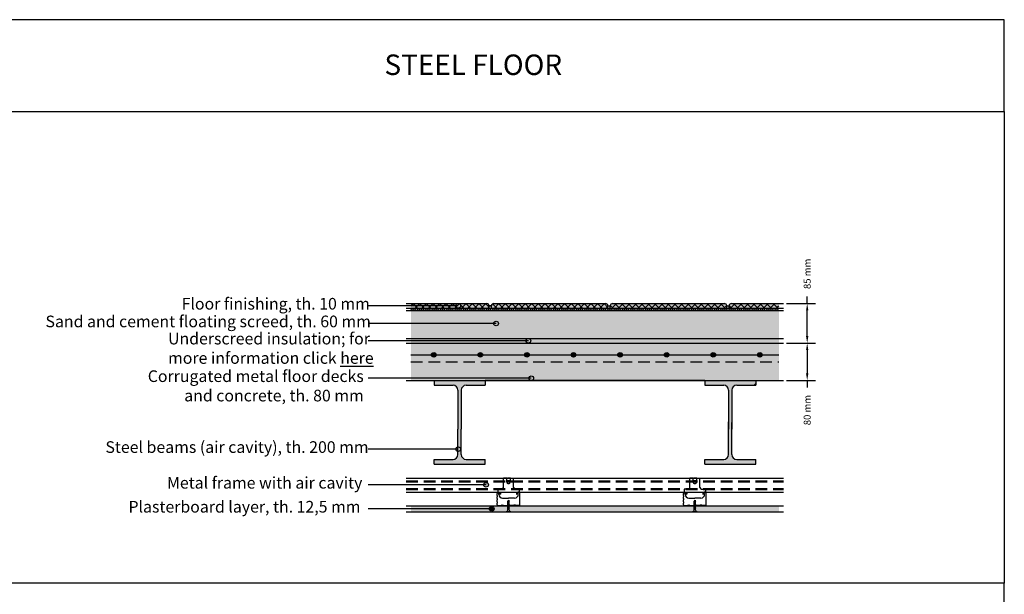
# Model space of a CAD drawing. Units: millimetres. Extents: x 422 to 586, y 403 to 427.
# Drawn here: x 487 to 508, y 415 to 427 of the extents above; entities that cross this region are included whole.
import ezdxf

# ---------------------------------------------------------------- set-up
doc = ezdxf.new("R2010")
doc.units = ezdxf.units.MM
doc.linetypes.add('TRATTEGGIATA', pattern=[0.75, 0.5, -0.25])
doc.styles.add('ISCAT2017-', font='txt', dxfattribs={"height": 0.22})
doc.styles.get("Standard").update_dxf_attribs({"font": 'arial.ttf'})
doc.dimstyles.new('ISCAT2017', dxfattribs={"dimtxt": 0.25, "dimasz": 0.15, "dimexe": 0.18, "dimexo": 0.0625, "dimgap": 0.09, "dimtad": 0, "dimdec": 0, "dimlfac": 100, "dimzin": 0, "dimdsep": 46, "dimtxsty": 'ISCAT2017-', "dimcen": 0.09, "dimadec": 0, "dimazin": 0, "dimtfac": 1, "dimtdec": 0, "dimtofl": 0, "dimtmove": 0, "dimatfit": 3, "dimfxl": 0.18, "dimtolj": 1, "dimtzin": 0, "dimarcsym": 0})

# ---------------------------------------------------------------- blocks, each defined once
blk = doc.blocks.new('*D11')
at = {"color": 0, "lineweight": -2, "transparency": 16777216}
for p, q in [((504.257, 420.806), (504.257, 420.956)), ((503.811, 420.806), (504.437, 420.806)), ((504.257, 420.106), (504.257, 420.656)), ((503.811, 419.956), (504.437, 419.956))]:
    blk.add_line(p, q, dxfattribs=at)
at = {"color": 0, "transparency": 16777216}
for points in [[(504.232, 420.656), (504.282, 420.656), (504.257, 420.806)], [(504.232, 420.106), (504.282, 420.106), (504.257, 419.956)]]:
    blk.add_solid(points, dxfattribs=at)
at = {"layer": 'Defpoints', "color": 0, "transparency": 16777216}
for p in [(503.749, 420.806), (504.257, 420.806), (503.749, 419.956)]:
    blk.add_point(p, dxfattribs=at)
at = {"color": 0, "transparency": 16777216, "insert": (504.257, 421.443), "char_height": 0.22, "attachment_point": 5, "rotation": 90, "style": 'ISCAT2017-'}
blk.add_mtext('\\A1;{\\H0.68182x;85 mm}', dxfattribs=at)
blk = doc.blocks.new('*D12')
at = {"color": 0, "lineweight": -2, "transparency": 16777216}
for p, q in [((503.811, 419.956), (504.437, 419.956)), ((504.257, 419.806), (504.257, 419.303)), ((503.811, 419.153), (504.437, 419.153)), ((504.257, 419.153), (504.257, 419.003))]:
    blk.add_line(p, q, dxfattribs=at)
at = {"color": 0, "transparency": 16777216}
for points in [[(504.232, 419.806), (504.282, 419.806), (504.257, 419.956)], [(504.232, 419.303), (504.282, 419.303), (504.257, 419.153)]]:
    blk.add_solid(points, dxfattribs=at)
at = {"layer": 'Defpoints', "color": 0, "transparency": 16777216}
for p in [(503.749, 419.956), (504.257, 419.956), (503.749, 419.153)]:
    blk.add_point(p, dxfattribs=at)
at = {"color": 0, "transparency": 16777216, "insert": (504.257, 418.517), "char_height": 0.22, "attachment_point": 5, "rotation": 90, "style": 'ISCAT2017-'}
blk.add_mtext('\\A1;{\\H0.68182x;80 mm}', dxfattribs=at)

msp = doc.modelspace()

# ---------------------------------------------------------------- hatches: boundary and pattern name
at = {"true_color": 0xfeeab9}
h = msp.add_hatch(color=254, dxfattribs=at)
h.dxf.hatch_style = 1
h.paths.add_polyline_path([(497.43, 420.756, 0.414214), (497.38, 420.806), (495.751, 420.806), (495.751, 420.706), (497.43, 420.706)])
edge = h.paths.add_edge_path()
edge.add_line((499.98, 420.706), (499.98, 420.756))
edge.add_arc((499.93, 420.756), 0.05, 0, 90)
edge.add_line((499.93, 420.806), (497.53, 420.806))
edge.add_arc((497.53, 420.756), 0.05, 90, 180)
edge.add_line((497.48, 420.756), (497.48, 420.706))
edge.add_line((497.48, 420.706), (499.98, 420.706))
h = msp.add_hatch()
h.set_pattern_fill('_USER', color=256, scale=0.1, angle=45, double=1, pattern_type=0)
h.set_pattern_definition([(45, (41.2708, 295.64434), (-0.070710678, 0.070710678), []), (135, (41.2708, 295.64434), (-0.070710678, -0.070710678), [])])
h.paths.add_polyline_path([(497.43, 420.756, 0.414214), (497.38, 420.806), (495.751, 420.806), (495.751, 420.706), (497.43, 420.706)])
edge = h.paths.add_edge_path()
edge.add_line((499.98, 420.706), (499.98, 420.756))
edge.add_arc((499.93, 420.756), 0.05, 0, 90)
edge.add_line((499.93, 420.806), (497.53, 420.806))
edge.add_arc((497.53, 420.756), 0.05, 90, 180)
edge.add_line((497.48, 420.756), (497.48, 420.706))
edge.add_line((497.48, 420.706), (499.98, 420.706))
h = msp.add_hatch()
h.set_pattern_fill('ANSI31', color=9, scale=0.01)
h.set_pattern_definition([(45, (41.270796, 295.544338), (-0.0224506403, 0.0224506403), [])])
h.paths.add_polyline_path([(502.827, 420.656), (503.649, 420.656), (503.649, 420.706), (495.751, 420.706), (495.751, 420.656)])
h = msp.add_hatch(color=9)
h.dxf.hatch_style = 1
h.paths.add_polyline_path([(503.649, 420.056), (503.649, 420.656), (495.751, 420.656), (495.751, 420.056)])
h = msp.add_hatch()
h.set_pattern_fill('AR-CONC', color=256, scale=0.001, style=0)
h.set_pattern_definition([(50, (41.2708, 295.69434), (0.18218467, -0.015939086), [0.01905, -0.20955]), (355, (41.2708, 295.69434), (-0.03524342, 0.191056845), [0.01524, -0.167640584]), (100.451445, (41.28598, 295.69301), (0.14694125, 0.17511775), [0.01619001, -0.178090245]), (46.1842, (41.2708, 295.74514), (0.27107904, -0.04204233), [0.028575, -0.314325]), (96.63556, (41.29339, 295.74163), (0.23740413, 0.24742612), [0.02428502, -0.26713561]), (351.18415, (41.2708, 295.74514), (0.23740413, 0.24742612), [0.02285997, -0.25145973]), (21, (41.2962, 295.73244), (0.15161439, -0.1022652), [0.01905, -0.20955]), (326, (41.2962, 295.73244), (0.06180203, 0.184187966), [0.01524, -0.16764]), (71.451445, (41.30883, 295.72392), (0.21341642, 0.08192277), [0.01619001, -0.17808994]), (37.5, (41.270796, 295.69434), (0.003088603, 0.084555039), [0, -0.165608, 0, -0.17018, 0, -0.168275]), (7.5, (41.2708, 295.69434), (0.066819663, 0.100180575), [0, -0.097028, 0, -0.161798, 0, -0.064135]), (327.5, (41.214154, 295.69434), (0.135590595, -0.005728744), [0, -0.0635, 0, -0.19812, 0, -0.26289]), (317.5, (41.18875, 295.69434), (0.14812918, 0.02542649), [0, -0.08255, 0, -0.131572, 0, -0.18669])])
h.paths.add_polyline_path([(503.649, 420.059), (503.649, 420.656), (495.751, 420.656), (495.751, 420.054)])
h = msp.add_hatch(color=256)
h.dxf.hatch_style = 1
h.paths.add_polyline_path([(496.816, 420.757, 0.400542), (496.768, 420.806), (496.763, 420.806, 0.400542), (496.716, 420.757, 1)])
h.paths.add_polyline_path([(497.529, 420.377, 1), (497.629, 420.377, 1)])
h.paths.add_polyline_path([(498.281, 420.056), (498.265, 420.056, 0.367687), (498.223, 420.007, 1), (498.323, 420.007, 0.367687)])
h.paths.add_polyline_path([(498.265, 420.056), (498.281, 420.056, 0.080886)])
h.paths.add_polyline_path([(498.385, 419.2, 1), (498.285, 419.2, 0.312409), (498.317, 419.153), (498.352, 419.153, 0.312409)])
h.paths.add_polyline_path([(498.352, 419.153), (498.317, 419.153, 0.181757)])
h.paths.add_polyline_path([(496.76, 417.677), (496.716, 417.677, 0.382821), (496.76, 417.627)])
h.paths.add_polyline_path([(496.76, 417.727, 0.382821), (496.716, 417.677), (496.76, 417.677)])
h.paths.add_polyline_path([(496.816, 417.677, 0.446318), (496.76, 417.727), (496.76, 417.677), (496.76, 417.627, 0.446318)])
h.paths.add_polyline_path([(497.413, 416.911, 1), (497.313, 416.911, 1)])
h = msp.add_hatch(color=254, dxfattribs=at)
h.dxf.hatch_style = 1
edge = h.paths.add_edge_path()
edge.add_line((502.48, 420.806), (502.047, 420.806))
edge.add_line((502.047, 420.806), (502.047, 420.706))
edge.add_line((502.047, 420.706), (502.53, 420.706))
edge.add_line((502.53, 420.706), (502.53, 420.756))
edge.add_arc((502.48, 420.756), 0.05, 360, 450)
h.paths.add_polyline_path([(502.047, 420.806), (501.456, 420.806), (501.456, 420.706), (502.047, 420.706)])
edge = h.paths.add_edge_path()
edge.add_line((501.456, 420.806), (500.08, 420.806))
edge.add_arc((500.08, 420.756), 0.05, 90, 180)
edge.add_line((500.03, 420.756), (500.03, 420.706))
edge.add_line((500.03, 420.706), (501.456, 420.706))
edge.add_line((501.456, 420.706), (501.456, 420.806))
edge = h.paths.add_edge_path()
edge.add_line((502.638, 420.806), (502.63, 420.806))
edge.add_arc((502.63, 420.756), 0.05, 90, 180)
edge.add_line((502.58, 420.756), (502.58, 420.706))
edge.add_line((502.58, 420.706), (502.638, 420.706))
edge.add_line((502.638, 420.706), (502.638, 420.806))
h.paths.add_polyline_path([(503.649, 420.706), (503.649, 420.806), (502.638, 420.806), (502.638, 420.706)])
h = msp.add_hatch()
h.set_pattern_fill('_USER', color=256, scale=0.1, angle=45, style=0, double=1, pattern_type=0)
h.set_pattern_definition([(45, (62.44921, 276.1138), (-0.070710678, 0.070710678), []), (135, (62.44921, 276.1138), (-0.070710678, -0.070710678), [])])
edge = h.paths.add_edge_path()
edge.add_line((502.48, 420.806), (502.047, 420.806))
edge.add_line((502.047, 420.806), (502.047, 420.706))
edge.add_line((502.047, 420.706), (502.53, 420.706))
edge.add_line((502.53, 420.706), (502.53, 420.756))
edge.add_arc((502.48, 420.756), 0.05, 360, 450)
h.paths.add_polyline_path([(502.047, 420.806), (501.456, 420.806), (501.456, 420.706), (502.047, 420.706)])
edge = h.paths.add_edge_path()
edge.add_line((501.456, 420.806), (500.08, 420.806))
edge.add_arc((500.08, 420.756), 0.05, 90, 180)
edge.add_line((500.03, 420.756), (500.03, 420.706))
edge.add_line((500.03, 420.706), (501.456, 420.706))
edge.add_line((501.456, 420.706), (501.456, 420.806))
edge = h.paths.add_edge_path()
edge.add_line((502.638, 420.806), (502.63, 420.806))
edge.add_arc((502.63, 420.756), 0.05, 90, 180)
edge.add_line((502.58, 420.756), (502.58, 420.706))
edge.add_line((502.58, 420.706), (502.638, 420.706))
edge.add_line((502.638, 420.706), (502.638, 420.806))
h.paths.add_polyline_path([(503.649, 420.706), (503.649, 420.806), (502.638, 420.806), (502.638, 420.706)])
h = msp.add_hatch(color=91)
h.dxf.hatch_style = 1
h.paths.add_polyline_path([(503.649, 419.956), (503.649, 420.056), (495.751, 420.056), (495.751, 419.956)])
h = msp.add_hatch()
h.set_pattern_fill('AR-CONC', color=256, scale=0.001, style=0)
h.set_pattern_definition([(50, (41.2708, 294.84434), (0.18218467, -0.015939086), [0.01905, -0.20955]), (355, (41.2708, 294.84434), (-0.03524342, 0.191056845), [0.01524, -0.167640584]), (100.451445, (41.28598, 294.84301), (0.14694125, 0.17511775), [0.01619001, -0.178090245]), (46.1842, (41.2708, 294.89514), (0.27107904, -0.04204233), [0.028575, -0.314325]), (96.63556, (41.29339, 294.89163), (0.23740413, 0.24742612), [0.02428502, -0.26713561]), (351.18415, (41.2708, 294.89514), (0.23740413, 0.24742612), [0.02285997, -0.25145973]), (21, (41.2962, 294.88244), (0.15161439, -0.1022652), [0.01905, -0.20955]), (326, (41.2962, 294.88244), (0.06180203, 0.184187966), [0.01524, -0.16764]), (71.451445, (41.30883, 294.87392), (0.21341642, 0.08192277), [0.01619001, -0.17808994]), (37.5, (41.270796, 294.84434), (0.003088603, 0.084555039), [0, -0.165608, 0, -0.17018, 0, -0.168275]), (7.5, (41.2708, 294.84434), (0.066819663, 0.100180575), [0, -0.097028, 0, -0.161798, 0, -0.064135]), (327.5, (41.214154, 294.84434), (0.135590595, -0.005728744), [0, -0.0635, 0, -0.19812, 0, -0.26289]), (317.5, (41.18875, 294.84434), (0.14812918, 0.02542649), [0, -0.08255, 0, -0.131572, 0, -0.18669])])
edge = h.paths.add_edge_path()
edge.add_line((503.649, 419.353), (503.649, 419.956))
edge.add_line((503.649, 419.956), (495.751, 419.956))
edge.add_line((495.751, 419.956), (495.751, 419.153))
edge.add_line((495.751, 419.153), (503.649, 419.153))
h = msp.add_hatch(color=9)
h.dxf.hatch_style = 1
h.paths.add_polyline_path([(503.649, 419.553), (495.751, 419.553), (495.751, 419.153), (503.649, 419.153)])
h.paths.add_polyline_path([(500.191, 419.703), (499.291, 419.703, -1), (499.191, 419.703), (498.291, 419.703, -1), (498.191, 419.703), (497.291, 419.703, -1), (497.191, 419.703), (496.291, 419.703, -1), (496.191, 419.703), (495.751, 419.703), (495.751, 419.553), (503.649, 419.553), (503.649, 419.703), (503.291, 419.703, -1), (503.191, 419.703), (502.291, 419.703, -1), (502.191, 419.703), (501.291, 419.703, -1), (501.191, 419.703), (500.291, 419.703, -1)])
h.paths.add_polyline_path([(503.649, 419.956), (495.751, 419.956), (495.751, 419.703), (496.191, 419.703, -1), (496.291, 419.703), (497.191, 419.703, -1), (497.291, 419.703), (498.191, 419.703, -1), (498.291, 419.703), (499.191, 419.703, -1), (499.291, 419.703), (500.191, 419.703, -1), (500.291, 419.703), (501.191, 419.703, -1), (501.291, 419.703), (502.191, 419.703, -1), (502.291, 419.703), (503.191, 419.703, -1), (503.291, 419.703), (503.649, 419.703)])
h = msp.add_hatch(color=36)
h.paths.add_polyline_path([(496.291, 419.703), (496.191, 419.703, -1)])
h.paths.add_polyline_path([(496.191, 419.703), (496.291, 419.703, -1)])
h = msp.add_hatch(color=36)
h.paths.add_polyline_path([(497.291, 419.703), (497.191, 419.703, -1)])
h.paths.add_polyline_path([(497.191, 419.703), (497.291, 419.703, -1)])
h = msp.add_hatch(color=36)
h.paths.add_polyline_path([(498.291, 419.703), (498.191, 419.703, -1)])
h.paths.add_polyline_path([(498.191, 419.703), (498.291, 419.703, -1)])
h = msp.add_hatch(color=36)
h.paths.add_polyline_path([(499.291, 419.703), (499.191, 419.703, -1)])
h.paths.add_polyline_path([(499.191, 419.703), (499.291, 419.703, -1)])
h = msp.add_hatch(color=36)
h.paths.add_polyline_path([(500.291, 419.703), (500.191, 419.703, -1)])
h.paths.add_polyline_path([(500.191, 419.703), (500.291, 419.703, -1)])
h = msp.add_hatch(color=36)
h.paths.add_polyline_path([(501.291, 419.703), (501.191, 419.703, -1)])
h.paths.add_polyline_path([(501.191, 419.703), (501.291, 419.703, -1)])
h = msp.add_hatch(color=36)
h.paths.add_polyline_path([(502.291, 419.703), (502.191, 419.703, -1)])
h.paths.add_polyline_path([(502.191, 419.703), (502.291, 419.703, -1)])
h = msp.add_hatch(color=36)
h.paths.add_polyline_path([(503.291, 419.703), (503.191, 419.703, -1)])
h.paths.add_polyline_path([(503.191, 419.703), (503.291, 419.703, -1)])
at = {"ltscale": 0.5}
for points in [[(496.248, 419.05), (496.655, 419.05, -0.414214), (496.76, 418.945), (496.76, 418.103), (496.76, 417.562, -0.414214), (496.655, 417.457), (496.248, 417.457), (496.248, 417.353), (497.343, 417.353), (497.343, 417.457), (496.936, 417.457, -0.414214), (496.831, 417.562), (496.831, 418.103), (496.831, 418.945, -0.414214), (496.936, 419.05), (497.343, 419.05), (497.343, 419.153), (496.248, 419.153)], [(502.057, 419.05), (502.465, 419.05, -0.414214), (502.57, 418.945), (502.57, 418.261), (502.57, 417.562, -0.414214), (502.465, 417.457), (502.057, 417.457), (502.057, 417.353), (503.152, 417.353), (503.152, 417.457), (502.745, 417.457, -0.414214), (502.64, 417.562), (502.64, 418.247), (502.64, 418.945, -0.414214), (502.745, 419.05), (503.152, 419.05), (503.152, 419.153), (502.057, 419.153)]]:
    msp.add_hatch(color=8, dxfattribs=at).paths.add_polyline_path(points)
h = msp.add_hatch()
h.set_pattern_fill('ANSI31', color=256, scale=0.3472, style=0)
h.set_pattern_definition([(45, (12.3257, 296.1759), (-0.7794862, 0.7794862), [])])
h.paths.add_polyline_path([(502.57, 418.577), (502.64, 418.577), (502.64, 418.945, 0.414214), (502.745, 419.05), (503.152, 419.05), (503.152, 419.153), (502.057, 419.153), (502.057, 419.05), (502.465, 418.84, 0.414214), (502.57, 418.945)])
h = msp.add_hatch()
h.set_pattern_fill('DOTS', color=256, scale=0.025, style=0)
h.set_pattern_definition([(0, (61.945123, 277.180136), (0.01984375, 0.0396875), [0, -0.0396875])])
h.paths.add_polyline_path([(497.884, 416.334), (497.884, 416.338, -0.317372), (497.858, 416.368), (497.858, 416.396), (497.864, 416.399), (497.858, 416.401), (497.858, 416.424), (497.864, 416.427), (497.858, 416.429), (497.858, 416.452), (497.864, 416.455), (497.858, 416.457), (497.858, 416.459), (501.83, 416.459), (501.83, 416.45), (501.825, 416.445), (501.83, 416.444), (501.83, 416.422), (501.825, 416.417), (501.83, 416.416), (501.83, 416.394), (501.825, 416.389), (501.83, 416.388), (501.83, 416.368, -0.317372), (501.804, 416.338), (501.804, 416.334)])
h.paths.add_polyline_path([(495.751, 416.459), (497.83, 416.459), (497.83, 416.45), (497.825, 416.445), (497.83, 416.444), (497.83, 416.422), (497.825, 416.417), (497.83, 416.416), (497.83, 416.394), (497.825, 416.389), (497.83, 416.388), (497.83, 416.368, -0.317372), (497.804, 416.338), (497.804, 416.334), (495.751, 416.334)])
h.paths.add_polyline_path([(503.649, 416.334), (503.649, 416.459), (501.858, 416.459), (501.858, 416.457), (501.864, 416.455), (501.858, 416.452), (501.858, 416.429), (501.864, 416.427), (501.858, 416.424), (501.858, 416.401), (501.864, 416.399), (501.858, 416.396), (501.858, 416.368, 0.317372), (501.884, 416.338), (501.884, 416.334)])
h = msp.add_hatch(color=256)
h.dxf.hatch_style = 1
h.paths.add_polyline_path([(497.537, 416.396, 1), (497.437, 416.396, 1)])

# ---------------------------------------------------------------- linework, layer by layer
for p, q in [((496.766, 420.757), (494.835, 420.757)), ((495.651, 420.806), (497.38, 420.806)), ((495.651, 420.706), (503.749, 420.706)), ((495.651, 420.656), (502.827, 420.656)), ((495.751, 420.656), (503.749, 420.656)), ((497.43, 420.706), (497.43, 420.756)), ((497.43, 420.756), (497.48, 420.756)), ((497.43, 420.706), (497.43, 420.756)), ((497.48, 420.756), (497.43, 420.756)), ((497.48, 420.706), (497.48, 420.756)), ((497.48, 420.706), (497.48, 420.756)), ((497.53, 420.806), (499.93, 420.806)), ((499.98, 420.706), (499.98, 420.756)), ((499.98, 420.756), (500.03, 420.756)), ((500.03, 420.706), (500.03, 420.756)), ((500.08, 420.806), (502.48, 420.806)), ((502.53, 420.706), (502.53, 420.756)), ((502.53, 420.756), (502.58, 420.756)), ((502.58, 420.706), (502.58, 420.756)), ((502.63, 420.806), (503.749, 420.806)), ((497.579, 420.377), (494.835, 420.377)), ((498.273, 420.007), (494.835, 420.007)), ((495.651, 420.056), (503.749, 420.056)), ((495.751, 420.056), (495.751, 420.046)), ((495.651, 419.956), (502.827, 419.956)), ((495.751, 419.956), (503.749, 419.956)), ((495.901, 419.956), (496.001, 419.956)), ((496.301, 419.956), (496.401, 419.956)), ((496.701, 419.956), (496.801, 419.956)), ((497.101, 419.956), (497.201, 419.956)), ((497.501, 419.956), (497.601, 419.956)), ((497.901, 419.956), (498.001, 419.956)), ((498.301, 419.956), (498.401, 419.956)), ((498.701, 419.956), (498.801, 419.956)), ((499.101, 419.956), (499.201, 419.956)), ((499.501, 419.956), (499.601, 419.956)), ((499.901, 419.956), (500.001, 419.956)), ((500.301, 419.956), (500.401, 419.956)), ((500.701, 419.956), (500.801, 419.956)), ((501.101, 419.956), (501.201, 419.956)), ((501.501, 419.956), (501.601, 419.956)), ((501.901, 419.956), (502.001, 419.956)), ((502.301, 419.956), (502.401, 419.956)), ((502.701, 419.956), (502.801, 419.956)), ((503.101, 419.956), (503.201, 419.956)), ((503.501, 419.956), (503.601, 419.956)), ((498.335, 419.2), (494.835, 419.2)), ((495.651, 419.153), (503.749, 419.153)), ((496.248, 419.153), (496.248, 419.05)), ((496.248, 419.153), (497.343, 419.153)), ((497.343, 419.153), (497.343, 419.05)), ((502.057, 419.153), (497.343, 419.153)), ((502.057, 419.153), (502.057, 419.05)), ((502.057, 419.153), (503.152, 419.153)), ((503.152, 419.153), (503.152, 419.05)), ((496.248, 419.05), (496.655, 419.05)), ((496.76, 418.945), (496.76, 418.103)), ((496.831, 418.945), (496.831, 418.103)), ((496.936, 419.05), (497.343, 419.05)), ((502.057, 419.05), (502.465, 419.05)), ((502.57, 418.945), (502.57, 418.103)), ((502.64, 418.945), (502.64, 418.103)), ((502.745, 419.05), (503.152, 419.05)), ((496.76, 417.562), (496.76, 418.103)), ((496.831, 417.562), (496.831, 418.103)), ((502.57, 417.562), (502.57, 418.261)), ((502.64, 417.562), (502.64, 418.247)), ((496.766, 417.677), (494.835, 417.677)), ((496.248, 417.353), (496.248, 417.457)), ((496.248, 417.457), (496.655, 417.457)), ((496.936, 417.457), (497.343, 417.457)), ((497.343, 417.353), (497.343, 417.457)), ((502.057, 417.353), (502.057, 417.457)), ((502.057, 417.457), (502.465, 417.457)), ((502.745, 417.457), (503.152, 417.457)), ((503.152, 417.353), (503.152, 417.457)), ((496.248, 417.353), (497.343, 417.353)), ((502.057, 417.353), (503.152, 417.353)), ((497.736, 416.851), (497.736, 417.057)), ((497.806, 417.057), (497.736, 417.057)), ((497.806, 416.976), (497.806, 417.057)), ((497.886, 416.976), (497.886, 417.057)), ((497.886, 417.057), (497.956, 417.057)), ((497.956, 416.851), (497.956, 417.057)), ((501.736, 416.851), (501.736, 417.057)), ((501.806, 417.057), (501.736, 417.057)), ((501.806, 416.976), (501.806, 417.057)), ((501.886, 416.976), (501.886, 417.057)), ((501.886, 417.057), (501.956, 417.057)), ((501.956, 416.851), (501.956, 417.057)), ((497.363, 416.911), (494.835, 416.911)), ((497.706, 416.821), (497.616, 416.821)), ((497.616, 416.821), (497.616, 416.761)), ((497.986, 416.821), (498.076, 416.821)), ((498.076, 416.821), (498.076, 416.761)), ((501.706, 416.821), (501.616, 416.821)), ((501.616, 416.821), (501.616, 416.761)), ((501.986, 416.821), (502.076, 416.821)), ((502.076, 416.821), (502.076, 416.761)), ((497.602, 416.683), (497.602, 416.728)), ((497.602, 416.615), (497.602, 416.655)), ((497.61, 416.736), (497.667, 416.736)), ((497.616, 416.761), (497.67, 416.748)), ((497.636, 416.716), (497.671, 416.707)), ((497.636, 416.706), (497.636, 416.716)), ((497.647, 416.716), (497.667, 416.716)), ((497.676, 416.74), (497.676, 416.711)), ((497.716, 416.626), (497.846, 416.626)), ((497.976, 416.626), (497.846, 416.626)), ((498.016, 416.74), (498.016, 416.711)), ((498.056, 416.716), (498.021, 416.707)), ((498.076, 416.761), (498.022, 416.748)), ((498.046, 416.753), (498.022, 416.748)), ((498.082, 416.736), (498.025, 416.736)), ((498.045, 416.716), (498.025, 416.716)), ((498.056, 416.706), (498.056, 416.716)), ((498.09, 416.683), (498.09, 416.728)), ((498.09, 416.615), (498.09, 416.655)), ((501.602, 416.683), (501.602, 416.728)), ((501.602, 416.615), (501.602, 416.655)), ((501.61, 416.736), (501.667, 416.736)), ((501.616, 416.761), (501.67, 416.748)), ((501.636, 416.716), (501.671, 416.707)), ((501.636, 416.706), (501.636, 416.716)), ((501.646, 416.753), (501.67, 416.748)), ((501.647, 416.716), (501.667, 416.716)), ((501.676, 416.74), (501.676, 416.711)), ((501.716, 416.626), (501.846, 416.626)), ((501.976, 416.626), (501.846, 416.626)), ((502.016, 416.74), (502.016, 416.711)), ((502.056, 416.716), (502.021, 416.707)), ((502.076, 416.761), (502.022, 416.748)), ((502.046, 416.753), (502.022, 416.748)), ((502.046, 416.753), (502.022, 416.748)), ((502.082, 416.736), (502.025, 416.736)), ((502.045, 416.716), (502.025, 416.716)), ((502.056, 416.706), (502.056, 416.716)), ((502.09, 416.683), (502.09, 416.728)), ((502.09, 416.615), (502.09, 416.655)), ((497.487, 416.396), (494.835, 416.396)), ((495.651, 416.459), (503.749, 416.459)), ((495.651, 416.459), (496.783, 416.459)), ((497.602, 416.548), (497.602, 416.588)), ((497.602, 416.478), (497.602, 416.52)), ((497.614, 416.466), (497.686, 416.466)), ((497.7, 416.474), (497.726, 416.474)), ((497.74, 416.466), (497.846, 416.466)), ((497.825, 416.529), (497.864, 416.539)), ((497.825, 416.529), (497.83, 416.534)), ((497.825, 416.529), (497.83, 416.528)), ((497.825, 416.501), (497.864, 416.511)), ((497.825, 416.501), (497.83, 416.506)), ((497.825, 416.501), (497.83, 416.5)), ((497.825, 416.473), (497.864, 416.483)), ((497.825, 416.473), (497.83, 416.478)), ((497.825, 416.473), (497.83, 416.472)), ((497.825, 416.445), (497.864, 416.455)), ((497.825, 416.445), (497.83, 416.45)), ((497.825, 416.445), (497.83, 416.444)), ((497.825, 416.417), (497.864, 416.427)), ((497.825, 416.417), (497.83, 416.422)), ((497.825, 416.417), (497.83, 416.416)), ((497.825, 416.389), (497.864, 416.399)), ((497.825, 416.389), (497.83, 416.394)), ((497.825, 416.389), (497.83, 416.388)), ((497.844, 416.584), (497.83, 416.56)), ((497.83, 416.534), (497.83, 416.56)), ((497.83, 416.534), (497.858, 416.541)), ((497.83, 416.528), (497.858, 416.536)), ((497.83, 416.506), (497.83, 416.528)), ((497.83, 416.506), (497.858, 416.513)), ((497.83, 416.5), (497.858, 416.508)), ((497.83, 416.478), (497.83, 416.5)), ((497.83, 416.478), (497.858, 416.485)), ((497.83, 416.472), (497.858, 416.48)), ((497.83, 416.45), (497.83, 416.472)), ((497.83, 416.45), (497.858, 416.457)), ((497.83, 416.444), (497.858, 416.452)), ((497.83, 416.422), (497.83, 416.444)), ((497.83, 416.422), (497.858, 416.429)), ((497.83, 416.416), (497.858, 416.424)), ((497.83, 416.394), (497.83, 416.416)), ((497.83, 416.394), (497.858, 416.401)), ((497.83, 416.388), (497.858, 416.396)), ((497.83, 416.368), (497.83, 416.388)), ((497.84, 416.561), (497.854, 416.568)), ((497.84, 416.561), (497.864, 416.567)), ((497.857, 416.563), (497.84, 416.561)), ((497.844, 416.584), (497.854, 416.568)), ((497.952, 416.466), (497.846, 416.466)), ((497.864, 416.567), (497.854, 416.568)), ((497.857, 416.563), (497.864, 416.567)), ((497.857, 416.563), (497.858, 416.56)), ((497.858, 416.541), (497.858, 416.56)), ((497.864, 416.539), (497.858, 416.541)), ((497.858, 416.536), (497.864, 416.539)), ((497.858, 416.513), (497.858, 416.536)), ((497.864, 416.511), (497.858, 416.513)), ((497.858, 416.508), (497.864, 416.511)), ((497.858, 416.485), (497.858, 416.508)), ((497.864, 416.483), (497.858, 416.485)), ((497.858, 416.48), (497.864, 416.483)), ((497.858, 416.457), (497.858, 416.48)), ((497.864, 416.455), (497.858, 416.457)), ((497.858, 416.452), (497.864, 416.455)), ((497.858, 416.429), (497.858, 416.452)), ((497.864, 416.427), (497.858, 416.429)), ((497.858, 416.424), (497.864, 416.427)), ((497.858, 416.401), (497.858, 416.424)), ((497.864, 416.399), (497.858, 416.401)), ((497.858, 416.396), (497.864, 416.399)), ((497.858, 416.368), (497.858, 416.396)), ((497.992, 416.474), (497.966, 416.474)), ((498.078, 416.466), (498.006, 416.466)), ((498.09, 416.548), (498.09, 416.588)), ((498.09, 416.478), (498.09, 416.52)), ((501.602, 416.548), (501.602, 416.588)), ((501.602, 416.478), (501.602, 416.52)), ((501.614, 416.466), (501.686, 416.466)), ((501.7, 416.474), (501.726, 416.474)), ((501.74, 416.466), (501.846, 416.466)), ((501.825, 416.529), (501.864, 416.539)), ((501.825, 416.529), (501.83, 416.534)), ((501.825, 416.529), (501.83, 416.528)), ((501.825, 416.501), (501.864, 416.511)), ((501.825, 416.501), (501.83, 416.506)), ((501.825, 416.501), (501.83, 416.5)), ((501.825, 416.473), (501.864, 416.483)), ((501.825, 416.473), (501.83, 416.478)), ((501.825, 416.473), (501.83, 416.472)), ((501.825, 416.445), (501.864, 416.455)), ((501.825, 416.445), (501.83, 416.45)), ((501.825, 416.445), (501.83, 416.444)), ((501.825, 416.417), (501.864, 416.427)), ((501.825, 416.417), (501.83, 416.422)), ((501.825, 416.417), (501.83, 416.416)), ((501.825, 416.389), (501.864, 416.399)), ((501.825, 416.389), (501.83, 416.394)), ((501.825, 416.389), (501.83, 416.388)), ((501.844, 416.584), (501.83, 416.56)), ((501.83, 416.534), (501.83, 416.56)), ((501.83, 416.534), (501.858, 416.541)), ((501.83, 416.528), (501.858, 416.536)), ((501.83, 416.506), (501.83, 416.528)), ((501.83, 416.506), (501.858, 416.513)), ((501.83, 416.5), (501.858, 416.508)), ((501.83, 416.478), (501.83, 416.5)), ((501.83, 416.478), (501.858, 416.485)), ((501.83, 416.472), (501.858, 416.48)), ((501.83, 416.45), (501.83, 416.472)), ((501.83, 416.45), (501.858, 416.457)), ((501.83, 416.444), (501.858, 416.452)), ((501.83, 416.422), (501.83, 416.444)), ((501.83, 416.422), (501.858, 416.429)), ((501.83, 416.416), (501.858, 416.424)), ((501.83, 416.394), (501.83, 416.416)), ((501.83, 416.394), (501.858, 416.401)), ((501.83, 416.388), (501.858, 416.396)), ((501.83, 416.368), (501.83, 416.388)), ((501.84, 416.561), (501.854, 416.568)), ((501.84, 416.561), (501.864, 416.567)), ((501.857, 416.563), (501.84, 416.561)), ((501.844, 416.584), (501.854, 416.568)), ((501.952, 416.466), (501.846, 416.466)), ((501.864, 416.567), (501.854, 416.568)), ((501.857, 416.563), (501.864, 416.567)), ((501.857, 416.563), (501.858, 416.56)), ((501.858, 416.541), (501.858, 416.56)), ((501.864, 416.539), (501.858, 416.541)), ((501.858, 416.536), (501.864, 416.539)), ((501.858, 416.513), (501.858, 416.536)), ((501.864, 416.511), (501.858, 416.513)), ((501.858, 416.508), (501.864, 416.511)), ((501.858, 416.485), (501.858, 416.508)), ((501.864, 416.483), (501.858, 416.485)), ((501.858, 416.48), (501.864, 416.483)), ((501.858, 416.457), (501.858, 416.48)), ((501.864, 416.455), (501.858, 416.457)), ((501.858, 416.452), (501.864, 416.455)), ((501.858, 416.429), (501.858, 416.452)), ((501.864, 416.427), (501.858, 416.429)), ((501.858, 416.424), (501.864, 416.427)), ((501.858, 416.401), (501.858, 416.424)), ((501.864, 416.399), (501.858, 416.401)), ((501.858, 416.396), (501.864, 416.399)), ((501.858, 416.368), (501.858, 416.396)), ((501.992, 416.474), (501.966, 416.474)), ((502.078, 416.466), (502.006, 416.466)), ((502.09, 416.548), (502.09, 416.588)), ((502.09, 416.478), (502.09, 416.52)), ((495.651, 416.334), (503.749, 416.334)), ((495.651, 416.334), (496.783, 416.334)), ((497.804, 416.334), (497.804, 416.338)), ((497.804, 416.338), (497.884, 416.338)), ((497.804, 416.334), (497.884, 416.334)), ((497.884, 416.334), (497.884, 416.338)), ((501.804, 416.334), (501.804, 416.338)), ((501.804, 416.338), (501.884, 416.338)), ((501.804, 416.334), (501.884, 416.334)), ((501.884, 416.334), (501.884, 416.338))]:
    msp.add_line(p, q)
at = {"color": 36}
msp.add_line((495.751, 419.703), (503.649, 419.703), dxfattribs=at)
at = {"linetype": 'TRATTEGGIATA', "ltscale": 0.5}
msp.add_line((495.751, 419.553), (503.649, 419.553), dxfattribs=at)
at = {"color": 8}
for p, q in [((495.651, 417.053), (503.749, 417.053)), ((495.651, 416.753), (497.869, 416.753)), ((497.869, 416.753), (503.749, 416.753))]:
    msp.add_line(p, q, dxfattribs=at)
at = {"color": 9}
for p, q in [((497.806, 417.053), (497.869, 417.053)), ((497.806, 417.053), (497.869, 417.053)), ((497.886, 417.053), (497.822, 417.053)), ((497.886, 417.053), (497.822, 417.053)), ((501.806, 417.053), (501.869, 417.053)), ((501.806, 417.053), (501.869, 417.053)), ((501.886, 417.053), (501.822, 417.053)), ((501.886, 417.053), (501.822, 417.053)), ((497.806, 416.994), (497.869, 416.994)), ((497.806, 416.994), (497.869, 416.994)), ((497.806, 416.977), (497.869, 416.977)), ((497.806, 416.977), (497.869, 416.977)), ((497.886, 416.994), (497.822, 416.994)), ((497.886, 416.994), (497.822, 416.994)), ((497.886, 416.977), (497.822, 416.977)), ((497.886, 416.977), (497.822, 416.977)), ((501.806, 416.994), (501.869, 416.994)), ((501.806, 416.994), (501.869, 416.994)), ((501.806, 416.977), (501.869, 416.977)), ((501.806, 416.977), (501.869, 416.977)), ((501.886, 416.994), (501.822, 416.994)), ((501.886, 416.994), (501.822, 416.994)), ((501.886, 416.977), (501.822, 416.977)), ((501.886, 416.977), (501.822, 416.977))]:
    msp.add_line(p, q, dxfattribs=at)
at = {"color": 8, "linetype": 'TRATTEGGIATA', "ltscale": 0.5}
for p, q in [((495.651, 416.994), (503.749, 416.994)), ((495.651, 416.977), (503.749, 416.977)), ((495.651, 416.829), (503.749, 416.829)), ((495.651, 416.812), (503.749, 416.812))]:
    msp.add_line(p, q, dxfattribs=at)
for points in [[(486.926, 424.928), (508.489, 424.928), (508.489, 426.903), (486.926, 426.903)], [(486.926, 424.928), (508.489, 424.928), (508.489, 414.801), (486.926, 414.801)], [(486.926, 412.825), (508.489, 412.825), (508.489, 414.801), (486.926, 414.801)]]:
    msp.add_lwpolyline(points, close=True)
for centre in [(496.766, 420.757), (497.579, 420.377), (498.273, 420.007), (498.335, 419.2), (496.766, 417.677), (497.363, 416.911), (497.487, 416.396)]:
    msp.add_circle(centre, 0.05)
at = {"color": 36}
for centre in [(496.241, 419.703), (497.241, 419.703), (498.241, 419.703), (499.241, 419.703), (500.241, 419.703), (501.241, 419.703), (502.241, 419.703), (503.241, 419.703)]:
    msp.add_circle(centre, 0.05, dxfattribs=at)
for centre, radius, start, end in [((497.38, 420.756), 0.05, 0, 90), ((497.38, 420.756), 0.05, 0, 90), ((497.53, 420.756), 0.05, 90, 180), ((497.53, 420.756), 0.05, 90, 180), ((499.93, 420.756), 0.05, 0, 90), ((500.08, 420.756), 0.05, 90, 180), ((502.48, 420.756), 0.05, 0, 90), ((502.63, 420.756), 0.05, 90, 180), ((496.655, 418.945), 0.105, 0, 90), ((496.936, 418.945), 0.105, 90, 180), ((502.465, 418.945), 0.105, 0, 90), ((502.745, 418.945), 0.105, 90, 180), ((496.655, 417.562), 0.105, 270, 0), ((496.936, 417.562), 0.105, 180, 270), ((502.465, 417.562), 0.105, 270, 0), ((502.745, 417.562), 0.105, 180, 270), ((497.706, 416.851), 0.03, 270, 0), ((497.846, 416.976), 0.04, 180, 270), ((497.846, 416.976), 0.04, 234.0579, 270), ((497.846, 416.976), 0.04, 270, 0), ((497.846, 416.976), 0.04, 270, 305.9421), ((497.986, 416.851), 0.03, 180, 270), ((501.706, 416.851), 0.03, 270, 0), ((501.846, 416.976), 0.04, 180, 270), ((501.846, 416.976), 0.04, 234.0579, 270), ((501.846, 416.976), 0.04, 270, 0), ((501.846, 416.976), 0.04, 270, 305.9421), ((501.986, 416.851), 0.03, 180, 270), ((497.61, 416.728), 0.008, 90, 180), ((497.61, 416.683), 0.008, 180, 240), ((497.61, 416.655), 0.008, 120, 180), ((497.61, 416.615), 0.008, 180, 240), ((497.602, 416.669), 0.008, 300, 60), ((497.602, 416.601), 0.008, 300, 60), ((497.716, 416.706), 0.08, 180, 270), ((497.667, 416.726), 0.01, 270, 90), ((497.668, 416.74), 0.008, 0, 75.9638), ((497.672, 416.711), 0.004, 255.9638, 0), ((497.976, 416.706), 0.08, 270, 0), ((498.025, 416.726), 0.01, 90, 270), ((498.024, 416.74), 0.008, 104.0362, 180), ((498.02, 416.711), 0.004, 180, 284.0362), ((498.082, 416.728), 0.008, 0, 90), ((498.09, 416.669), 0.008, 120, 240), ((498.09, 416.601), 0.008, 120, 240), ((498.082, 416.683), 0.008, 300, 0), ((498.082, 416.655), 0.008, 0, 60), ((498.082, 416.615), 0.008, 300, 0), ((501.61, 416.728), 0.008, 90, 180), ((501.61, 416.683), 0.008, 180, 240), ((501.61, 416.655), 0.008, 120, 180), ((501.61, 416.615), 0.008, 180, 240), ((501.602, 416.669), 0.008, 300, 60), ((501.602, 416.601), 0.008, 300, 60), ((501.716, 416.706), 0.08, 180, 270), ((501.667, 416.726), 0.01, 270, 90), ((501.668, 416.74), 0.008, 0, 75.9638), ((501.672, 416.711), 0.004, 255.9638, 0), ((501.976, 416.706), 0.08, 270, 0), ((502.025, 416.726), 0.01, 90, 270), ((502.024, 416.74), 0.008, 104.0362, 180), ((502.02, 416.711), 0.004, 180, 284.0362), ((502.082, 416.728), 0.008, 0, 90), ((502.09, 416.669), 0.008, 120, 240), ((502.09, 416.601), 0.008, 120, 240), ((502.082, 416.683), 0.008, 300, 0), ((502.082, 416.655), 0.008, 0, 60), ((502.082, 416.615), 0.008, 300, 0), ((497.61, 416.588), 0.008, 120, 180), ((497.61, 416.548), 0.008, 180, 240), ((497.61, 416.52), 0.008, 120, 180), ((497.614, 416.478), 0.012, 180, 270), ((497.602, 416.534), 0.008, 300, 60), ((497.686, 416.474), 0.008, 270, 330), ((497.7, 416.466), 0.008, 90, 150), ((497.726, 416.466), 0.008, 30, 90), ((497.74, 416.474), 0.008, 210, 270), ((497.952, 416.474), 0.008, 270, 330), ((497.966, 416.466), 0.008, 90, 150), ((497.992, 416.466), 0.008, 30, 90), ((498.006, 416.474), 0.008, 210, 270), ((498.078, 416.478), 0.012, 270, 0), ((498.09, 416.534), 0.008, 120, 240), ((498.082, 416.588), 0.008, 0, 60), ((498.082, 416.548), 0.008, 300, 0), ((498.082, 416.52), 0.008, 0, 60), ((501.61, 416.588), 0.008, 120, 180), ((501.61, 416.548), 0.008, 180, 240), ((501.61, 416.52), 0.008, 120, 180), ((501.614, 416.478), 0.012, 180, 270), ((501.602, 416.534), 0.008, 300, 60), ((501.686, 416.474), 0.008, 270, 330), ((501.7, 416.466), 0.008, 90, 150), ((501.726, 416.466), 0.008, 30, 90), ((501.74, 416.474), 0.008, 210, 270), ((501.952, 416.474), 0.008, 270, 330), ((501.966, 416.466), 0.008, 90, 150), ((501.992, 416.466), 0.008, 30, 90), ((502.006, 416.474), 0.008, 210, 270), ((502.078, 416.478), 0.012, 270, 0), ((502.09, 416.534), 0.008, 120, 240), ((502.082, 416.588), 0.008, 0, 60), ((502.082, 416.548), 0.008, 300, 0), ((502.082, 416.52), 0.008, 0, 60), ((497.796, 416.372), 0.0344, 283.8697, 354.3015), ((497.893, 416.372), 0.0344, 185.6985, 256.1303), ((501.796, 416.372), 0.0344, 283.8697, 354.3015), ((501.893, 416.372), 0.0344, 185.6985, 256.1303)]:
    msp.add_arc(centre, radius, start, end)

# ---------------------------------------------------------------- texts
at = {"insert": (495.182, 426.155), "char_height": 0.44, "width": 9.72955, "attachment_point": 1, "style": 'ISCAT2017-'}
msp.add_mtext('{\\Fsimplex|c0;STEEL FLOOR}', dxfattribs=at)
at = {"char_height": 0.25, "attachment_point": 1}
for s, width, heights, insert in [('Floor finishing, th. 10 mm', 5.0079, [0.301], (490.829, 420.926)), ('Sand and cement floating screed, th. 60 mm', 7.03526, [1.222], (487.906, 420.546)), ('Underscreed insulation; for more information click {\\L\\C124;\\c7444480;here}', 4.89727, [0.861], (490.537, 420.177)), ('\\pxqr;Corrugated metal floor decks \\Pand concrete, th. 80 mm', 9.46807, [0.94], (485.27, 419.37)), ('Steel beams (air cavity), th. 200 mm', 9.22198, [1.755], (489.193, 417.847)), ('\\pxqr;Metal frame with air cavity', 6.72115, [1.117], (487.987, 417.08)), ('\\pxqr;Plasterboard layer, th. 12,5 mm', 6.72115, [1.117], (487.947, 416.565))]:
    msp.add_mtext_dynamic_manual_height_columns(s, width=width, gutter_width=12.5, heights=heights, dxfattribs=dict(at, insert=insert))

# ---------------------------------------------------------------- dimensions: what is measured, and where the dimension line sits
dim = msp.add_linear_dim(base=(504.257, 420.806), p1=(503.749, 419.956), p2=(503.749, 420.806), angle=90, text='{\\H0.68182x;<> mm}', dimstyle='ISCAT2017', override={"dimtxsty": 'ISCAT2017-'})
dim.commit()
dim.dimension.update_dxf_attribs({"geometry": '*D11', "text_midpoint": (504.257, 421.443)})
dim = msp.add_linear_dim(base=(504.257, 419.956), p1=(503.749, 419.153), p2=(503.749, 419.956), angle=90, text='{\\H0.68182x;<> mm}', dimstyle='ISCAT2017', override={"dimtxsty": 'ISCAT2017-'})
dim.commit()
dim.dimension.update_dxf_attribs({"geometry": '*D12', "text_midpoint": (504.257, 418.517), "dimtype": 160})

doc.saveas('drawing.dxf')
